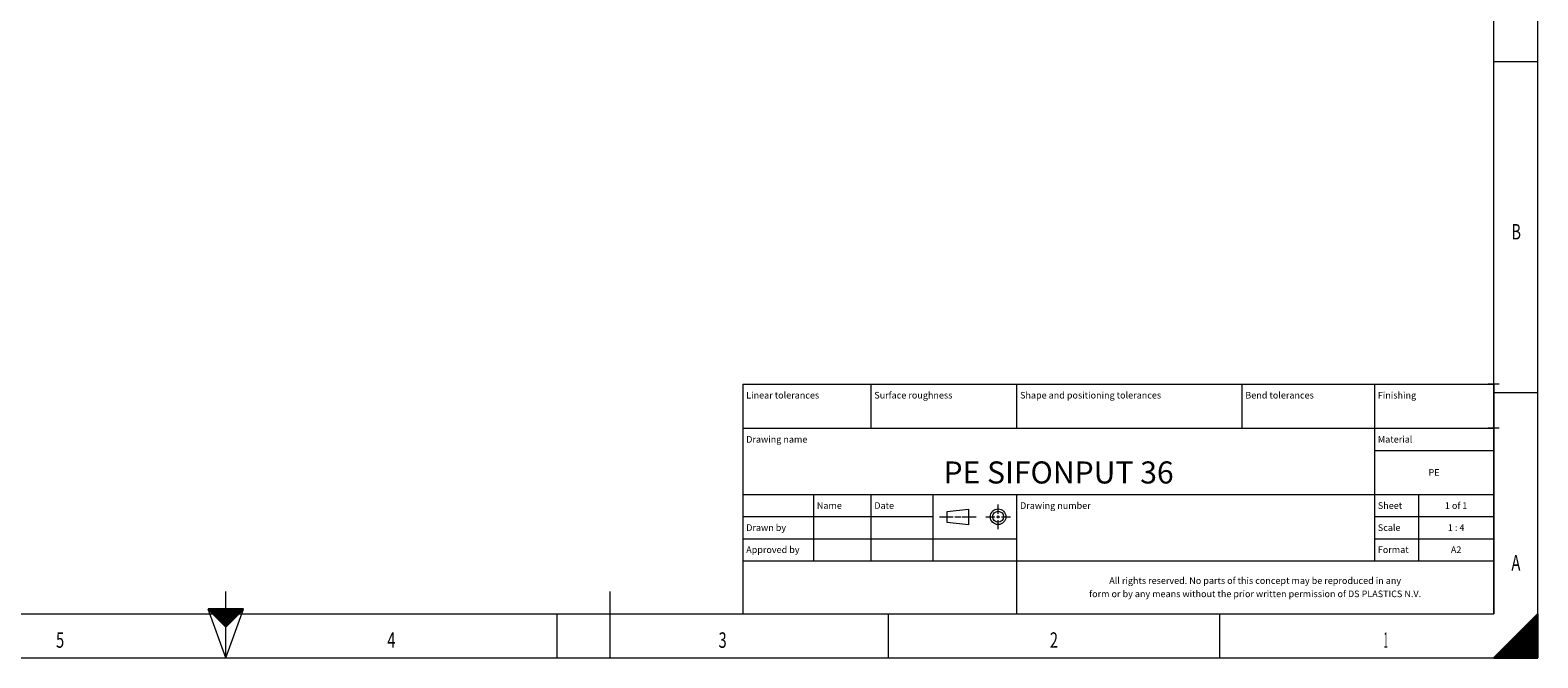
# Model space of a CAD drawing. Units: millimetres. Extents: x 0 to 594, y 0 to 420.
# Drawn here: x 253 to 594, y 0 to 142 of the extents above; entities that cross this region are included whole.
import ezdxf
from ezdxf.lldxf.tags import DXFTag

# ---------------------------------------------------------------- set-up
doc = ezdxf.new("R2010")
doc.units = ezdxf.units.MM
doc.layers.add('1', color=7, linetype='Continuous', true_color=0xffffff)
doc.layers.add('256', color=7, linetype='Continuous', true_color=0xffffff)
doc.styles.add('Arial Unicode MS', font='Arial')
doc.styles.add('blockfont', font='Arial')
tags = doc.linetypes.add('DASHDOT', pattern=[70, 31, -13, 13, -13]).pattern_tags.tags
tags[10:11] = [DXFTag(74, 4), DXFTag(75, 0), DXFTag(340, '0'), DXFTag(46, 0.0), DXFTag(50, 0.0), DXFTag(44, 0.0), DXFTag(45, 0.0)]
tags[8:9] = [DXFTag(74, 4), DXFTag(75, 0), DXFTag(340, '0'), DXFTag(46, 0.0), DXFTag(50, 0.0), DXFTag(44, 0.0), DXFTag(45, 0.0)]
tags[6:7] = [DXFTag(74, 4), DXFTag(75, 0), DXFTag(340, '0'), DXFTag(46, 0.0), DXFTag(50, 0.0), DXFTag(44, 0.0), DXFTag(45, 0.0)]
tags[4:5] = [DXFTag(74, 4), DXFTag(75, 0), DXFTag(340, '0'), DXFTag(46, 0.0), DXFTag(50, 0.0), DXFTag(44, 0.0), DXFTag(45, 0.0)]

# ---------------------------------------------------------------- blocks, each defined once
blk = doc.blocks.new('HATCH3')
at = {"color": 2, "lineweight": 13}
for p, q in [((293.019975, 10.980025), (293.03995, 11)), ((293.039975, 10.960025), (293.07995, 11)), ((293.059975, 10.940025), (293.11995, 11)), ((293.079975, 10.920025), (293.15995, 11)), ((293.099975, 10.900025), (293.19995, 11)), ((293.119975, 10.880025), (293.23995, 11)), ((293.139975, 10.860025), (293.27995, 11)), ((293.159975, 10.840025), (293.31995, 11)), ((293.179975, 10.820025), (293.35995, 11)), ((293.199975, 10.800025), (293.39995, 11)), ((293.219975, 10.780025), (293.43995, 11)), ((293.239975, 10.760025), (293.47995, 11)), ((293.259975, 10.740025), (293.51995, 11)), ((293.279975, 10.720025), (293.55995, 11)), ((293.299975, 10.700025), (293.59995, 11)), ((293.319975, 10.680025), (293.63995, 11)), ((293.339975, 10.660025), (293.67995, 11)), ((293.359975, 10.640025), (293.71995, 11)), ((293.379975, 10.620025), (293.75995, 11)), ((293.399975, 10.600025), (293.79995, 11)), ((293.419975, 10.580025), (293.83995, 11)), ((293.439975, 10.560025), (293.87995, 11)), ((293.459975, 10.540025), (293.91995, 11)), ((293.479975, 10.520025), (293.95995, 11)), ((293.499975, 10.500025), (293.99995, 11)), ((293.519975, 10.480025), (294.03995, 11)), ((293.539975, 10.460025), (294.07995, 11)), ((293.559975, 10.440025), (294.11995, 11)), ((293.579975, 10.420025), (294.15995, 11)), ((293.599975, 10.400025), (294.19995, 11)), ((293.619975, 10.380025), (294.23995, 11)), ((293.639975, 10.360025), (294.27995, 11)), ((293.659975, 10.340025), (294.31995, 11)), ((293.679975, 10.320025), (294.35995, 11)), ((293.699975, 10.300025), (294.39995, 11)), ((293.719975, 10.280025), (294.43995, 11)), ((293.739975, 10.260025), (294.47995, 11)), ((293.759975, 10.240025), (294.51995, 11)), ((293.779975, 10.220025), (294.55995, 11)), ((293.799975, 10.200025), (294.59995, 11)), ((293.819975, 10.180025), (294.63995, 11)), ((293.839975, 10.160025), (294.67995, 11)), ((293.859975, 10.140025), (294.71995, 11)), ((293.879975, 10.120025), (294.75995, 11)), ((293.899975, 10.100025), (294.79995, 11)), ((293.919975, 10.080025), (294.83995, 11)), ((293.939975, 10.060025), (294.87995, 11)), ((293.959975, 10.040025), (294.91995, 11)), ((293.979975, 10.020025), (294.95995, 11)), ((293.999975, 10.000025), (294.99995, 11)), ((294.019975, 9.980025), (295.03995, 11)), ((294.039975, 9.960025), (295.07995, 11)), ((294.059975, 9.940025), (295.11995, 11)), ((294.079975, 9.920025), (295.15995, 11)), ((294.099975, 9.900025), (295.19995, 11)), ((294.119975, 9.880025), (295.23995, 11)), ((294.139975, 9.860025), (295.27995, 11)), ((294.159975, 9.840025), (295.31995, 11)), ((294.179975, 9.820025), (295.35995, 11)), ((294.199975, 9.800025), (295.39995, 11)), ((294.219975, 9.780025), (295.43995, 11)), ((294.239975, 9.760025), (295.47995, 11)), ((294.259975, 9.740025), (295.51995, 11)), ((294.279975, 9.720025), (295.55995, 11)), ((294.299975, 9.700025), (295.59995, 11)), ((294.319975, 9.680025), (295.63995, 11)), ((294.339975, 9.660025), (295.67995, 11)), ((294.359975, 9.640025), (295.71995, 11)), ((294.379975, 9.620025), (295.75995, 11)), ((294.399975, 9.600025), (295.79995, 11)), ((294.419975, 9.580025), (295.83995, 11)), ((294.439975, 9.560025), (295.87995, 11)), ((294.459975, 9.540025), (295.91995, 11)), ((294.479975, 9.520025), (295.95995, 11)), ((294.499975, 9.500025), (295.99995, 11)), ((294.519975, 9.480025), (296.03995, 11)), ((294.539975, 9.460025), (296.07995, 11)), ((294.559975, 9.440025), (296.11995, 11)), ((294.579975, 9.420025), (296.15995, 11)), ((294.599975, 9.400025), (296.19995, 11)), ((294.619975, 9.380025), (296.23995, 11)), ((294.639975, 9.360025), (296.27995, 11)), ((294.659975, 9.340025), (296.31995, 11)), ((294.679975, 9.320025), (296.35995, 11)), ((294.699975, 9.300025), (296.39995, 11)), ((294.719975, 9.280025), (296.43995, 11)), ((294.739975, 9.260025), (296.47995, 11)), ((294.759975, 9.240025), (296.51995, 11)), ((294.779975, 9.220025), (296.55995, 11)), ((294.799975, 9.200025), (296.59995, 11)), ((294.819975, 9.180025), (296.63995, 11)), ((294.839975, 9.160025), (296.67995, 11)), ((294.859975, 9.140025), (296.71995, 11)), ((294.879975, 9.120025), (296.75995, 11)), ((294.899975, 9.100025), (296.79995, 11)), ((294.919975, 9.080025), (296.83995, 11)), ((294.939975, 9.060025), (296.87995, 11)), ((294.959975, 9.040025), (296.91995, 11)), ((294.979975, 9.020025), (296.95995, 11)), ((294.999975, 9.000025), (296.99995, 11)), ((295.019975, 8.980025), (297.03995, 11)), ((295.039975, 8.960025), (297.07995, 11)), ((295.059975, 8.940025), (297.11995, 11)), ((295.079975, 8.920025), (297.15995, 11)), ((295.099975, 8.900025), (297.19995, 11)), ((295.119975, 8.880025), (297.23995, 11)), ((295.139975, 8.860025), (297.27995, 11)), ((295.159975, 8.840025), (297.31995, 11)), ((295.179975, 8.820025), (297.35995, 11)), ((295.199975, 8.800025), (297.39995, 11)), ((295.219975, 8.780025), (297.43995, 11)), ((295.239975, 8.760025), (297.47995, 11)), ((295.259975, 8.740025), (297.51995, 11)), ((295.279975, 8.720025), (297.55995, 11)), ((295.299975, 8.700025), (297.59995, 11)), ((295.319975, 8.680025), (297.63995, 11)), ((295.339975, 8.660025), (297.67995, 11)), ((295.359975, 8.640025), (297.71995, 11)), ((295.379975, 8.620025), (297.75995, 11)), ((295.399975, 8.600025), (297.79995, 11)), ((295.419975, 8.580025), (297.83995, 11)), ((295.439975, 8.560025), (297.87995, 11)), ((295.459975, 8.540025), (297.91995, 11)), ((295.479975, 8.520025), (297.95995, 11)), ((295.499975, 8.500025), (297.99995, 11)), ((295.519975, 8.480025), (298.03995, 11)), ((295.539975, 8.460025), (298.07995, 11)), ((295.559975, 8.440025), (298.11995, 11)), ((295.579975, 8.420025), (298.15995, 11)), ((295.599975, 8.400025), (298.19995, 11)), ((295.619975, 8.380025), (298.23995, 11)), ((295.639975, 8.360025), (298.27995, 11)), ((295.659975, 8.340025), (298.31995, 11)), ((295.679975, 8.320025), (298.35995, 11)), ((295.699975, 8.300025), (298.39995, 11)), ((295.719975, 8.280025), (298.43995, 11)), ((295.739975, 8.260025), (298.47995, 11)), ((295.759975, 8.240025), (298.51995, 11)), ((295.779975, 8.220025), (298.55995, 11)), ((295.799975, 8.200025), (298.59995, 11)), ((295.819975, 8.180025), (298.63995, 11)), ((295.839975, 8.160025), (298.67995, 11)), ((295.859975, 8.140025), (298.71995, 11)), ((295.879975, 8.120025), (298.75995, 11)), ((295.899975, 8.100025), (298.79995, 11)), ((295.919975, 8.080025), (298.83995, 11)), ((295.939975, 8.060025), (298.87995, 11)), ((295.959975, 8.040025), (298.91995, 11)), ((295.979975, 8.020025), (298.95995, 11)), ((295.999975, 8.000025), (298.99995, 11)), ((296.019975, 7.980025), (299.03995, 11)), ((296.039975, 7.960025), (299.07995, 11)), ((296.059975, 7.940025), (299.11995, 11)), ((296.079975, 7.920025), (299.15995, 11)), ((296.099975, 7.900025), (299.19995, 11)), ((296.119975, 7.880025), (299.23995, 11)), ((296.139975, 7.860025), (299.27995, 11)), ((296.159975, 7.840025), (299.31995, 11)), ((296.179975, 7.820025), (299.35995, 11)), ((296.199975, 7.800025), (299.39995, 11)), ((296.219975, 7.780025), (299.43995, 11)), ((296.239975, 7.760025), (299.47995, 11)), ((296.259975, 7.740025), (299.51995, 11)), ((296.279975, 7.720025), (299.55995, 11)), ((296.299975, 7.700025), (299.59995, 11)), ((296.319975, 7.680025), (299.63995, 11)), ((296.339975, 7.660025), (299.67995, 11)), ((296.359975, 7.640025), (299.71995, 11)), ((296.379975, 7.620025), (299.75995, 11)), ((296.399975, 7.600025), (299.79995, 11)), ((296.419975, 7.580025), (299.83995, 11)), ((296.439975, 7.560025), (299.87995, 11)), ((296.459975, 7.540025), (299.91995, 11)), ((296.479975, 7.520025), (299.95995, 11)), ((296.499975, 7.500025), (299.99995, 11)), ((296.519975, 7.480025), (300.03995, 11)), ((296.539975, 7.460025), (300.07995, 11)), ((296.559975, 7.440025), (300.11995, 11)), ((296.579975, 7.420025), (300.15995, 11)), ((296.599975, 7.400025), (300.19995, 11)), ((296.619975, 7.380025), (300.23995, 11)), ((296.639975, 7.360025), (300.27995, 11)), ((296.659975, 7.340025), (300.31995, 11)), ((296.679975, 7.320025), (300.35995, 11)), ((296.699975, 7.300025), (300.39995, 11)), ((296.719975, 7.280025), (300.43995, 11)), ((296.739975, 7.260025), (300.47995, 11)), ((296.759975, 7.240025), (300.51995, 11)), ((296.779975, 7.220025), (300.55995, 11)), ((296.799975, 7.200025), (300.59995, 11)), ((296.819975, 7.180025), (300.63995, 11)), ((296.839975, 7.160025), (300.67995, 11)), ((296.859975, 7.140025), (300.71995, 11)), ((296.879975, 7.120025), (300.75995, 11)), ((296.899975, 7.100025), (300.79995, 11)), ((296.919975, 7.080025), (300.83995, 11)), ((296.939975, 7.060025), (300.87995, 11)), ((296.959975, 7.040025), (300.91995, 11)), ((296.979975, 7.020025), (300.95995, 11)), ((296.999975, 7.000025), (300.99995, 11))]:
    blk.add_line(p, q, dxfattribs=at)
blk = doc.blocks.new('HATCH5')
at = {"color": 2, "lineweight": 13}
for p, q in [((584.09995, 0), (594, 9.90005)), ((584.19995, 0), (594, 9.80005)), ((584.29995, 0), (594, 9.70005)), ((584.39995, 0), (594, 9.60005)), ((584.49995, 0), (594, 9.50005)), ((584.59995, 0), (594, 9.40005)), ((584.69995, 0), (594, 9.30005)), ((584.79995, 0), (594, 9.20005)), ((584.89995, 0), (594, 9.10005)), ((584.99995, 0), (594, 9.00005)), ((585.09995, 0), (594, 8.90005)), ((585.19995, 0), (594, 8.80005)), ((585.29995, 0), (594, 8.70005)), ((585.39995, 0), (594, 8.60005)), ((585.49995, 0), (594, 8.50005)), ((585.59995, 0), (594, 8.40005)), ((585.69995, 0), (594, 8.30005)), ((585.79995, 0), (594, 8.20005)), ((585.89995, 0), (594, 8.10005)), ((585.99995, 0), (594, 8.00005)), ((586.09995, 0), (594, 7.90005)), ((586.19995, 0), (594, 7.80005)), ((586.29995, 0), (594, 7.70005)), ((586.39995, 0), (594, 7.60005)), ((586.49995, 0), (594, 7.50005)), ((586.59995, 0), (594, 7.40005)), ((586.69995, 0), (594, 7.30005)), ((586.79995, 0), (594, 7.20005)), ((586.89995, 0), (594, 7.10005)), ((586.99995, 0), (594, 7.00005)), ((587.09995, 0), (594, 6.90005)), ((587.19995, 0), (594, 6.80005)), ((587.29995, 0), (594, 6.70005)), ((587.39995, 0), (594, 6.60005)), ((587.49995, 0), (594, 6.50005)), ((587.59995, 0), (594, 6.40005)), ((587.69995, 0), (594, 6.30005)), ((587.79995, 0), (594, 6.20005)), ((587.89995, 0), (594, 6.10005)), ((587.99995, 0), (594, 6.00005)), ((588.09995, 0), (594, 5.90005)), ((588.19995, 0), (594, 5.80005)), ((588.29995, 0), (594, 5.70005)), ((588.39995, 0), (594, 5.60005)), ((588.49995, 0), (594, 5.50005)), ((588.59995, 0), (594, 5.40005)), ((588.69995, 0), (594, 5.30005)), ((588.79995, 0), (594, 5.20005)), ((588.89995, 0), (594, 5.10005)), ((588.99995, 0), (594, 5.00005)), ((589.09995, 0), (594, 4.90005)), ((589.19995, 0), (594, 4.80005)), ((589.29995, 0), (594, 4.70005)), ((589.39995, 0), (594, 4.60005)), ((589.49995, 0), (594, 4.50005)), ((589.59995, 0), (594, 4.40005)), ((589.69995, 0), (594, 4.30005)), ((589.79995, 0), (594, 4.20005)), ((589.89995, 0), (594, 4.10005)), ((589.99995, 0), (594, 4.00005)), ((590.09995, 0), (594, 3.90005)), ((590.19995, 0), (594, 3.80005)), ((590.29995, 0), (594, 3.70005)), ((590.39995, 0), (594, 3.60005)), ((590.49995, 0), (594, 3.50005)), ((590.59995, 0), (594, 3.40005)), ((590.69995, 0), (594, 3.30005)), ((590.79995, 0), (594, 3.20005)), ((590.89995, 0), (594, 3.10005)), ((590.99995, 0), (594, 3.00005)), ((591.09995, 0), (594, 2.90005)), ((591.19995, 0), (594, 2.80005)), ((591.29995, 0), (594, 2.70005)), ((591.39995, 0), (594, 2.60005)), ((591.49995, 0), (594, 2.50005)), ((591.59995, 0), (594, 2.40005)), ((591.69995, 0), (594, 2.30005)), ((591.79995, 0), (594, 2.20005)), ((591.89995, 0), (594, 2.10005)), ((591.99995, 0), (594, 2.00005)), ((592.09995, 0), (594, 1.90005)), ((592.19995, 0), (594, 1.80005)), ((592.29995, 0), (594, 1.70005)), ((592.39995, 0), (594, 1.60005)), ((592.49995, 0), (594, 1.50005)), ((592.59995, 0), (594, 1.40005)), ((592.69995, 0), (594, 1.30005)), ((592.79995, 0), (594, 1.20005)), ((592.89995, 0), (594, 1.10005)), ((592.99995, 0), (594, 1.00005)), ((593.09995, 0), (594, 0.90005)), ((593.19995, 0), (594, 0.80005)), ((593.29995, 0), (594, 0.70005)), ((593.39995, 0), (594, 0.60005)), ((593.49995, 0), (594, 0.50005)), ((593.59995, 0), (594, 0.40005)), ((593.69995, 0), (594, 0.30005)), ((593.79995, 0), (594, 0.20005)), ((593.89995, 0), (594, 0.10005))]:
    blk.add_line(p, q, dxfattribs=at)
blk = doc.blocks.new('TabularNote1')
at = {"layer": '256', "color": 162, "linetype": 'Continuous', "lineweight": 18}
for p, q in [((-170, 42), (-154, 42)), ((-170, 42), (-170, 37)), ((-27, 42), (-17, 42)), ((-17, 42), (-10, 42)), ((-10, 42), (0, 42)), ((-170, 37), (-170, 27)), ((-170, 27), (-170, 22)), ((-170, 22), (-170, 17)), ((-170, 17), (-170, 12)), ((-170, 12), (-170, 6)), ((-170, 6), (-170, 0))]:
    blk.add_line(p, q, dxfattribs=at)
at = {"layer": '256', "color": 3, "linetype": 'Continuous', "lineweight": 18}
for p, q in [((-154, 42), (-141, 42)), ((-141, 42), (-127, 42)), ((-127, 42), (-108, 42)), ((-108, 42), (-27, 42)), ((-27, 42), (-27, 37)), ((-27, 37), (-27, 27)), ((-170, 27), (-154, 27)), ((-154, 27), (-141, 27)), ((-141, 27), (-127, 27)), ((-127, 27), (-108, 27)), ((-108, 27), (-27, 27)), ((-108, 27), (-108, 22)), ((-27, 27), (-17, 27)), ((-27, 27), (-27, 22)), ((-17, 27), (-10, 27)), ((-10, 27), (0, 27)), ((-108, 22), (-108, 17)), ((-27, 22), (-27, 17)), ((-108, 17), (-108, 12)), ((-27, 17), (-27, 12)), ((-170, 12), (-154, 12)), ((-154, 12), (-141, 12)), ((-141, 12), (-127, 12)), ((-127, 12), (-108, 12)), ((-108, 12), (-27, 12)), ((-108, 12), (-108, 6)), ((-27, 12), (-17, 12)), ((-17, 12), (-10, 12)), ((-10, 12), (0, 12)), ((-108, 6), (-108, 0)), ((-170, 0), (-154, 0)), ((-154, 0), (-141, 0)), ((-141, 0), (-127, 0)), ((-127, 0), (-108, 0)), ((-108, 0), (-27, 0)), ((-27, 0), (-17, 0)), ((-17, 0), (-10, 0)), ((-10, 0), (0, 0))]:
    blk.add_line(p, q, dxfattribs=at)
at = {"layer": '256', "color": 5, "linetype": 'Continuous', "lineweight": 18}
for p, q in [((0, 42), (0, 37)), ((0, 37), (0, 27)), ((0, 27), (0, 22)), ((0, 22), (0, 17)), ((0, 17), (0, 12)), ((0, 12), (0, 6)), ((0, 6), (0, 0))]:
    blk.add_line(p, q, dxfattribs=at)
at = {"layer": '256', "color": 7, "linetype": 'Continuous', "lineweight": 18}
for p, q in [((-27, 37), (-17, 37)), ((-17, 37), (-10, 37)), ((-10, 37), (0, 37)), ((-154, 27), (-154, 22)), ((-141, 27), (-141, 22)), ((-17, 27), (-17, 22)), ((-170, 22), (-154, 22)), ((-154, 22), (-141, 22)), ((-154, 22), (-154, 17)), ((-141, 22), (-127, 22)), ((-141, 22), (-141, 17)), ((-27, 22), (-17, 22)), ((-17, 22), (-10, 22)), ((-17, 22), (-17, 17)), ((-10, 22), (0, 22)), ((-170, 17), (-154, 17)), ((-154, 17), (-141, 17)), ((-154, 17), (-154, 12)), ((-141, 17), (-127, 17)), ((-141, 17), (-141, 12)), ((-127, 17), (-108, 17)), ((-27, 17), (-17, 17)), ((-17, 17), (-10, 17)), ((-17, 17), (-17, 12)), ((-10, 17), (0, 17))]:
    blk.add_line(p, q, dxfattribs=at)
at = {"layer": '256', "color": 2, "linetype": 'Continuous', "lineweight": 18}
for p, q in [((-127, 27), (-127, 22)), ((-127, 22), (-127, 17)), ((-127, 17), (-127, 12))]:
    blk.add_line(p, q, dxfattribs=at)
at = {"layer": '1', "color": 1, "linetype": 'Continuous', "lineweight": 13, "char_height": 1.5, "line_spacing_factor": 1.047437, "style": 'Arial Unicode MS'}
for s, insert, attachment_point in [('\\fArial|b0|i0;\\W1.0000;Drawing name', (-169.225, 39.5), 4), ('\\fArial|b0|i0;\\W1.0000;Material', (-26.225, 39.5), 4), ('\\fArial|b0|i0;\\W1.0000;Name', (-153.225, 24.5), 4), ('\\fArial|b0|i0;\\W1.0000;Date', (-140.225, 24.5), 4), ('\\fArial|b0|i0;\\W1.0000;Drawing number', (-107.225, 24.5), 4), ('\\fArial|b0|i0;\\W1.0000;Sheet', (-26.225, 24.5), 4), ('\\fArial|b0|i0;\\W1.0000;1 of 1', (-8.5, 24.5), 5), ('\\fArial|b0|i0;\\W1.0000;{\\H1.00x;Drawn by}', (-169.225, 19.5), 4), ('\\fArial|b0|i0;\\W1.0000;Scale', (-26.225, 19.5), 4), ('\\fArial|b0|i0;\\W1.0000;1 : 4', (-8.5, 19.5), 5), ('\\fArial|b0|i0;\\W1.0000;Approved by', (-169.225, 14.5), 4), ('\\fArial|b0|i0;\\W1.0000;Format', (-26.225, 14.5), 4), ('\\fArial|b0|i0;\\W1.0000;A2', (-8.5, 14.5), 5), ('\\fArial|b0|i0;\\W1.0000;All rights reserved. No parts of this concept may be reproduced in any', (-54, 6.75), 8), ('\\fArial|b0|i0;\\W1.0000;form or by any means without the prior written permission of DS PLASTICS N.V.', (-54, 5.25), 2)]:
    blk.add_mtext(s, dxfattribs=dict(at, insert=insert, attachment_point=attachment_point))
at = {"layer": '1', "color": 5, "linetype": 'Continuous', "lineweight": 13, "insert": (-98.5, 34.5), "char_height": 5, "attachment_point": 2, "line_spacing_factor": 1.047437, "style": 'Arial Unicode MS'}
blk.add_mtext('\\fArial|b0|i0;\\W1.0000;PE SIFONPUT 36', dxfattribs=at)
at = {"layer": '1', "color": 7, "linetype": 'Continuous', "lineweight": 13, "insert": (-13.5, 32), "char_height": 1.5, "attachment_point": 5, "line_spacing_factor": 1.047437, "style": 'Arial Unicode MS'}
blk.add_mtext('\\fArial|b0|i0;\\W1.0000;PE', dxfattribs=at)
blk = doc.blocks.new('TabularNote2')
at = {"layer": '256', "color": 162, "linetype": 'Continuous', "lineweight": 18}
for p, q in [((0, 10), (29, 10)), ((0, 10), (0, 5)), ((29, 10), (62, 10)), ((62, 10), (113, 10)), ((113, 10), (143, 10)), ((143, 10), (170, 10)), ((0, 5), (0, 0))]:
    blk.add_line(p, q, dxfattribs=at)
at = {"layer": '256', "color": 2, "linetype": 'Continuous', "lineweight": 18}
for p, q in [((29, 10), (29, 5)), ((62, 10), (62, 5)), ((113, 10), (113, 5)), ((143, 10), (143, 5)), ((29, 5), (29, 0)), ((62, 5), (62, 0)), ((113, 5), (113, 0)), ((143, 5), (143, 0))]:
    blk.add_line(p, q, dxfattribs=at)
at = {"layer": '256', "color": 5, "linetype": 'Continuous', "lineweight": 18}
for p, q in [((170, 10), (170, 5)), ((170, 5), (170, 0))]:
    blk.add_line(p, q, dxfattribs=at)
at = {"layer": '256', "color": 3, "linetype": 'Continuous', "lineweight": 18}
for p, q in [((0, 0), (29, 0)), ((29, 0), (62, 0)), ((62, 0), (113, 0)), ((113, 0), (143, 0)), ((143, 0), (170, 0))]:
    blk.add_line(p, q, dxfattribs=at)
at = {"layer": '1', "color": 1, "linetype": 'Continuous', "lineweight": 13, "char_height": 1.5, "attachment_point": 4, "line_spacing_factor": 1.047437, "style": 'Arial Unicode MS'}
for s, insert in [('\\fArial|b0|i0;\\W1.0000;Linear tolerances', (0.775, 7.5)), ('\\fArial|b0|i0;\\W1.0000;Surface roughness', (29.775, 7.5)), ('\\fArial|b0|i0;\\W1.0000;Shape and positioning tolerances', (62.775, 7.5)), ('\\fArial|b0|i0;\\W1.0000;Bend tolerances', (113.775, 7.5)), ('\\fArial|b0|i0;\\W1.0000;Finishing', (143.775, 7.5))]:
    blk.add_mtext(s, dxfattribs=dict(at, insert=insert))

msp = doc.modelspace()

# ---------------------------------------------------------------- linework, layer by layer
at = {"layer": '256', "color": 7, "linetype": 'DASHDOT', "lineweight": 13, "ltscale": 0.2}
for p, q in [((594, 0), (594, 420)), ((0, 0), (594, 0))]:
    msp.add_line(p, q, dxfattribs=at)
at = {"layer": '256', "color": 6, "linetype": 'Continuous', "lineweight": 13}
for p, q in [((584, 10), (584, 410)), ((10, 10), (584, 10))]:
    msp.add_line(p, q, dxfattribs=at)
at = {"layer": '256', "color": 7, "linetype": 'Continuous', "lineweight": 13}
for p, q in [((594, 135), (584, 135)), ((594, 60), (584, 60)), ((471.808, 32.662), (471.808, 34.713)), ((458.525, 31.943), (461.641, 31.943)), ((462.042, 31.943), (463.439, 31.943)), ((463.706, 31.934), (466.849, 31.934)), ((469.031, 31.934), (471.043, 31.934)), ((471.443, 31.934), (472.164, 31.934)), ((471.808, 31.614), (471.808, 32.244)), ((471.808, 29.128), (471.808, 31.179)), ((472.556, 31.943), (474.586, 31.943)), ((297, 0), (293, 11)), ((297, 0), (301, 11)), ((297, 0), (297, 10)), ((372, 0), (372, 10)), ((447, 0), (447, 10)), ((522, 0), (522, 10))]:
    msp.add_line(p, q, dxfattribs=at)
at = {"layer": '256', "color": 1, "linetype": 'Continuous', "lineweight": 13}
for p, q in [((585.25, 62), (582.75, 62)), ((585.25, 52), (582.75, 52))]:
    msp.add_line(p, q, dxfattribs=at)
at = {"layer": '256', "color": 2, "linetype": 'Continuous', "lineweight": 13}
for p, q in [((460.27, 30.664), (460.279, 33.177)), ((460.279, 33.177), (465.078, 33.709)), ((465.078, 33.709), (465.078, 30.131)), ((465.078, 30.131), (460.27, 30.664))]:
    msp.add_line(p, q, dxfattribs=at)
at = {"layer": '256', "color": 3, "linetype": 'Continuous', "lineweight": 13}
msp.add_line((297, 0), (297, 15), dxfattribs=at)
at = {"layer": '256', "color": 4, "linetype": 'Continuous', "lineweight": 13}
msp.add_line((384, 0), (384, 15), dxfattribs=at)
at = {"layer": '256', "color": 7, "linetype": 'Continuous', "lineweight": 25}
for p, q in [((293, 11), (297, 7)), ((297, 11), (293, 11)), ((301, 11), (297, 11)), ((297, 7), (301, 11)), ((594, 10), (584, 0)), ((594, 0), (594, 10)), ((584, 0), (594, 0))]:
    msp.add_line(p, q, dxfattribs=at)
at = {"layer": '256', "color": 2, "linetype": 'Continuous', "lineweight": 13}
for radius in [1.761, 1.244]:
    msp.add_circle((471.815, 31.962), radius, dxfattribs=at)

# ---------------------------------------------------------------- block references
at = {"layer": '256', "color": 162, "linetype": 'Continuous', "lineweight": 18}
for name, p in [('TabularNote2', (414, 52)), ('TabularNote1', (584, 10))]:
    msp.add_blockref(name, p, dxfattribs=at)
at = {"layer": '256', "color": 2, "linetype": 'Continuous', "lineweight": 13}
for name in ['HATCH3', 'HATCH5']:
    msp.add_blockref(name, (0, 0), dxfattribs=at)

# ---------------------------------------------------------------- texts
at = {"layer": '256', "color": 7, "linetype": 'Continuous', "lineweight": 13, "char_height": 3.5, "attachment_point": 7, "line_spacing_factor": 0.903614, "style": 'blockfont'}
for s, insert in [('\\fArial|b0|i0;\\W0.6877;B', (588.019, 94.777)), ('\\fArial|b0|i0;\\W0.6989;A', (588.019, 19.777)), ('\\fArial|b0|i0;\\W0.6989;5', (258.519, 2.277)), ('\\fArial|b0|i0;\\W0.6999;4', (333.519, 2.277)), ('\\fArial|b0|i0;\\W0.6959;3', (408.519, 2.277)), ('\\fArial|b0|i0;\\W0.6989;2', (483.519, 2.277)), ('\\fArial|b0|i0;\\W0.3464;1', (559.102, 2.277))]:
    msp.add_mtext(s, dxfattribs=dict(at, insert=insert))

doc.saveas('drawing.dxf')
